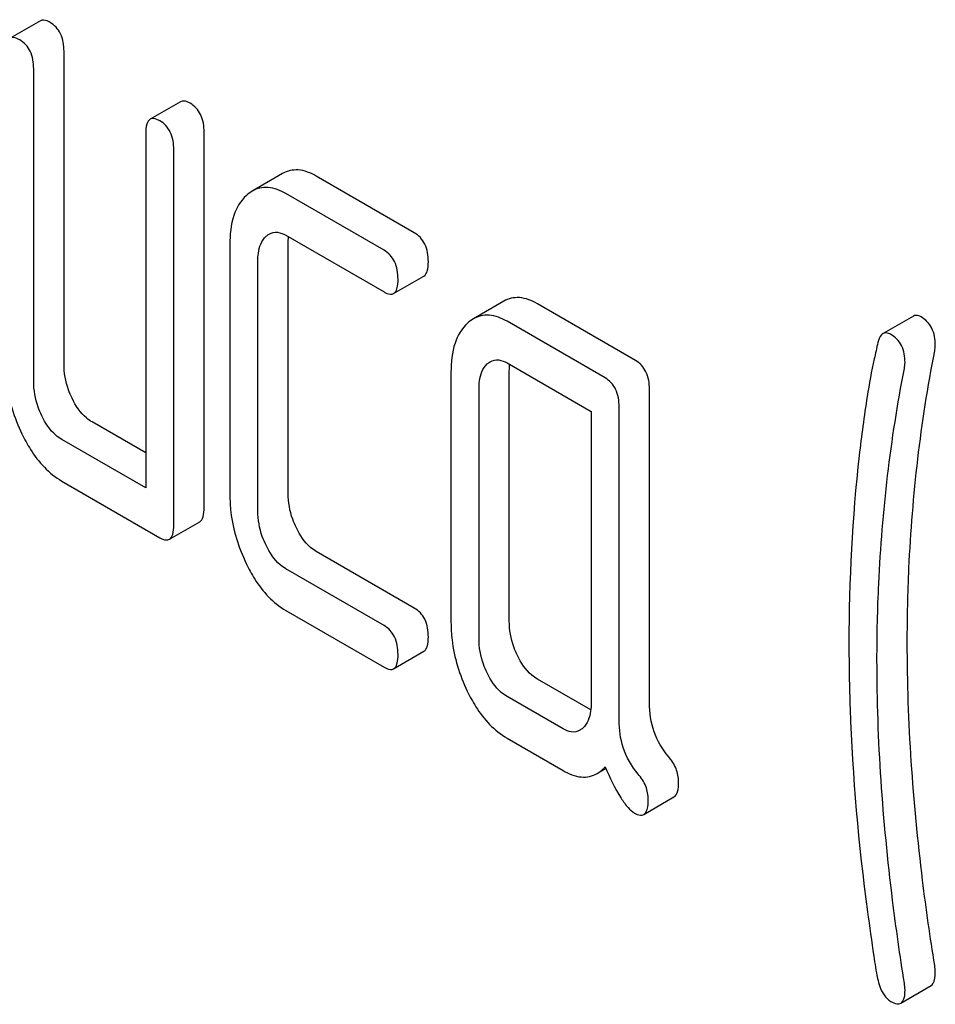
# Model space of a CAD drawing. Units: millimetres. Extents: x 0 to 8400, y -6 to 5940.
# Drawn here: x 6283 to 6289, y 3067 to 3074 of the extents above; entities that cross this region are included whole.
import ezdxf

# ---------------------------------------------------------------- set-up
doc = ezdxf.new("R2010")
doc.units = ezdxf.units.MM
doc.header["$LTSCALE"] = 462
doc.layers.get('0').update_dxf_attribs({"linetype": 'CONTINUOUS'})

msp = doc.modelspace()

# ---------------------------------------------------------------- linework, layer by layer
at = {"color": 7, "linetype": 'Continuous'}
for p, q in [((6282.7352, 3073.6217), (6282.523, 3073.4992)), ((6282.9004, 3071.2195), (6282.9004, 3073.4081)), ((6282.6883, 3071.097), (6282.6883, 3073.2856)), ((6283.716, 3073.0554), (6283.5039, 3072.9329)), ((6283.473, 3072.8326), (6283.473, 3070.3522)), ((6283.8813, 3070.2155), (6283.8813, 3072.8418)), ((6283.6692, 3070.093), (6283.6692, 3072.7193)), ((6284.4304, 3072.5525), (6284.2183, 3072.43)), ((6285.3526, 3072.1383), (6284.666, 3072.5347)), ((6285.1405, 3072.0158), (6284.4539, 3072.4122)), ((6284.4539, 3072.1204), (6285.1405, 3071.724)), ((6284.0615, 3072.0551), (6284.0615, 3070.3042)), ((6284.4698, 3070.3134), (6284.4698, 3072.0643)), ((6284.2577, 3070.191), (6284.2577, 3071.9418)), ((6285.2077, 3071.713), (6285.4198, 3071.8355)), ((6285.9782, 3071.6589), (6285.7661, 3071.5364)), ((6286.9004, 3071.2447), (6286.2138, 3071.6411)), ((6286.6883, 3071.1222), (6286.0017, 3071.5186)), ((6288.8458, 3071.5548), (6288.6336, 3071.4323)), ((6286.0017, 3071.2268), (6286.5902, 3070.887)), ((6285.6093, 3071.1615), (6285.6093, 3069.4106)), ((6286.0176, 3069.4198), (6286.0176, 3071.1707)), ((6285.8055, 3069.2973), (6285.8055, 3071.0482)), ((6286.9985, 3068.8477), (6286.9985, 3071.0422)), ((6286.5902, 3070.887), (6286.5902, 3068.8443)), ((6286.7864, 3068.7252), (6286.7864, 3070.9197)), ((6283.473, 3070.5971), (6283.0966, 3070.8144)), ((6283.473, 3070.3522), (6282.8845, 3070.6919)), ((6282.8845, 3070.4001), (6283.5711, 3070.0037)), ((6283.6383, 3069.9927), (6283.8504, 3070.1152)), ((6285.3526, 3069.5119), (6284.666, 3069.9083)), ((6285.1405, 3069.3895), (6284.4539, 3069.7859)), ((6284.4539, 3069.4941), (6285.1405, 3069.0977)), ((6285.2077, 3069.0866), (6285.4198, 3069.2091)), ((6286.5879, 3068.7988), (6286.2138, 3069.0147)), ((6286.394, 3068.6658), (6286.0017, 3068.8923)), ((6286.0017, 3068.6005), (6286.394, 3068.3739)), ((6286.6317, 3068.353), (6286.6932, 3068.3885)), ((6286.9581, 3068.0667), (6287.1702, 3068.1892)), ((6288.7573, 3066.7463), (6288.9694, 3066.8688))]:
    msp.add_line(p, q, dxfattribs=at)
for points, knots in [([(6282.8024, 3073.6106), (6282.7958, 3073.6144), (6282.7758, 3073.625), (6282.7487, 3073.6295), (6282.7352, 3073.6217)], [0, 0, 0, 0, 0.327895, 1, 1, 1, 1]), ([(6282.9004, 3073.4081), (6282.9004, 3073.4501), (6282.8896, 3073.5307), (6282.8335, 3073.5927), (6282.8024, 3073.6106)], [0, 0, 0, 0, 0.538334, 1, 1, 1, 1]), ([(6282.5902, 3073.4882), (6282.5836, 3073.492), (6282.5636, 3073.5025), (6282.5365, 3073.507), (6282.523, 3073.4992)], [0, 0, 0, 0, 0.327895, 1, 1, 1, 1]), ([(6282.6883, 3073.2856), (6282.6883, 3073.3276), (6282.6775, 3073.4082), (6282.6214, 3073.4702), (6282.5902, 3073.4882)], [0, 0, 0, 0, 0.538334, 1, 1, 1, 1]), ([(6283.7832, 3073.0444), (6283.7766, 3073.0482), (6283.7566, 3073.0587), (6283.7295, 3073.0632), (6283.716, 3073.0554)], [0, 0, 0, 0, 0.327896, 1, 1, 1, 1]), ([(6283.8813, 3072.8418), (6283.8813, 3072.8838), (6283.8705, 3072.9644), (6283.8144, 3073.0264), (6283.7832, 3073.0444)], [0, 0, 0, 0, 0.538332, 1, 1, 1, 1]), ([(6283.5711, 3072.9219), (6283.5645, 3072.9257), (6283.5445, 3072.9362), (6283.5174, 3072.9407), (6283.5039, 3072.9329)], [0, 0, 0, 0, 0.327896, 1, 1, 1, 1]), ([(6283.5039, 3072.9329), (6283.492, 3072.926), (6283.4739, 3072.8904), (6283.473, 3072.8548), (6283.473, 3072.8326)], [0, 0, 0, 0, 0.383449, 1, 1, 1, 1]), ([(6283.6692, 3072.7193), (6283.6692, 3072.7613), (6283.6584, 3072.842), (6283.6022, 3072.9039), (6283.5711, 3072.9219)], [0, 0, 0, 0, 0.538332, 1, 1, 1, 1]), ([(6284.666, 3072.5347), (6284.6276, 3072.5569), (6284.5487, 3072.5901), (6284.4629, 3072.5712), (6284.4304, 3072.5525)], [0, 0, 0, 0, 0.541524, 1, 1, 1, 1]), ([(6284.4539, 3072.4122), (6284.4155, 3072.4344), (6284.3366, 3072.4677), (6284.2508, 3072.4488), (6284.2183, 3072.43)], [0, 0, 0, 0, 0.541524, 1, 1, 1, 1]), ([(6284.1773, 3072.3997), (6284.1366, 3072.3627), (6284.0721, 3072.2495), (6284.0615, 3072.124), (6284.0615, 3072.0551)], [0, 0, 0, 0, 0.444025, 1, 1, 1, 1]), ([(6284.2577, 3071.9418), (6284.2577, 3071.9595), (6284.2602, 3072.0198), (6284.2825, 3072.084), (6284.3146, 3072.1133)], [0, 0, 0, 0, 0.288526, 1, 1, 1, 1]), ([(6284.3363, 3072.1293), (6284.3539, 3072.1395), (6284.3975, 3072.1479), (6284.4361, 3072.1307), (6284.4539, 3072.1204)], [0, 0, 0, 0, 0.497181, 1, 1, 1, 1]), ([(6285.4507, 3071.9358), (6285.4507, 3071.9777), (6285.4399, 3072.0584), (6285.3838, 3072.1203), (6285.3526, 3072.1383)], [0, 0, 0, 0, 0.538334, 1, 1, 1, 1]), ([(6285.2386, 3071.8133), (6285.2386, 3071.8552), (6285.2278, 3071.9359), (6285.1716, 3071.9978), (6285.1405, 3072.0158)], [0, 0, 0, 0, 0.538334, 1, 1, 1, 1]), ([(6285.4198, 3071.8355), (6285.4316, 3071.8423), (6285.4498, 3071.8778), (6285.4507, 3071.9134), (6285.4507, 3071.9358)], [0, 0, 0, 0, 0.379508, 1, 1, 1, 1]), ([(6285.2077, 3071.713), (6285.2195, 3071.7198), (6285.2377, 3071.7553), (6285.2386, 3071.791), (6285.2386, 3071.8133)], [0, 0, 0, 0, 0.379508, 1, 1, 1, 1]), ([(6285.1405, 3071.724), (6285.147, 3071.7202), (6285.167, 3071.7097), (6285.1941, 3071.7052), (6285.2077, 3071.713)], [0, 0, 0, 0, 0.325074, 1, 1, 1, 1]), ([(6286.2138, 3071.6411), (6286.1754, 3071.6633), (6286.0965, 3071.6965), (6286.0107, 3071.6776), (6285.9782, 3071.6589)], [0, 0, 0, 0, 0.541524, 1, 1, 1, 1]), ([(6286.0017, 3071.5186), (6285.9633, 3071.5408), (6285.8844, 3071.574), (6285.7986, 3071.5552), (6285.7661, 3071.5364)], [0, 0, 0, 0, 0.541524, 1, 1, 1, 1]), ([(6288.8994, 3071.5497), (6288.8946, 3071.5524), (6288.8783, 3071.5607), (6288.8569, 3071.5612), (6288.8458, 3071.5548)], [0, 0, 0, 0, 0.301139, 1, 1, 1, 1]), ([(6285.7251, 3071.5061), (6285.6844, 3071.4691), (6285.6199, 3071.3559), (6285.6093, 3071.2304), (6285.6093, 3071.1615)], [0, 0, 0, 0, 0.444025, 1, 1, 1, 1]), ([(6288.9995, 3071.3518), (6288.9995, 3071.3925), (6288.9879, 3071.4724), (6288.9307, 3071.5316), (6288.8994, 3071.5497)], [0, 0, 0, 0, 0.529509, 1, 1, 1, 1]), ([(6288.6336, 3071.4323), (6288.6295, 3071.4299), (6288.6105, 3071.4138), (6288.6024, 3071.3887), (6288.5979, 3071.3696)], [0, 0, 0, 0, 0.19694, 1, 1, 1, 1]), ([(6288.6873, 3071.4272), (6288.6825, 3071.43), (6288.6662, 3071.4383), (6288.6448, 3071.4387), (6288.6336, 3071.4323)], [0, 0, 0, 0, 0.301139, 1, 1, 1, 1]), ([(6288.7873, 3071.2294), (6288.7873, 3071.2701), (6288.7758, 3071.35), (6288.7186, 3071.4091), (6288.6873, 3071.4272)], [0, 0, 0, 0, 0.529509, 1, 1, 1, 1]), ([(6288.5979, 3071.3696), (6288.5889, 3071.3317), (6288.5604, 3071.2065), (6288.5359, 3071.0804), (6288.5223, 3070.9921)], [0, 0, 0, 0, 0.303663, 1, 1, 1, 1]), ([(6288.8033, 3069.2706), (6288.8033, 3069.444), (6288.8185, 3070.1275), (6288.8973, 3070.81), (6288.995, 3071.3108)], [0, 0, 0, 0, 0.253628, 1, 1, 1, 1]), ([(6282.9573, 3070.9795), (6282.9478, 3070.9991), (6282.9152, 3071.075), (6282.9004, 3071.1586), (6282.9004, 3071.2195)], [0, 0, 0, 0, 0.26359, 1, 1, 1, 1]), ([(6285.8055, 3071.0482), (6285.8055, 3071.0659), (6285.808, 3071.1262), (6285.8303, 3071.1904), (6285.8624, 3071.2197)], [0, 0, 0, 0, 0.288526, 1, 1, 1, 1]), ([(6285.8841, 3071.2357), (6285.9017, 3071.2459), (6285.9453, 3071.2543), (6285.9839, 3071.2371), (6286.0017, 3071.2268)], [0, 0, 0, 0, 0.497181, 1, 1, 1, 1]), ([(6286.9985, 3071.0422), (6286.9985, 3071.0841), (6286.9877, 3071.1648), (6286.9316, 3071.2267), (6286.9004, 3071.2447)], [0, 0, 0, 0, 0.538332, 1, 1, 1, 1]), ([(6282.4921, 3071.2103), (6282.4921, 3071.1696), (6282.5014, 3071.0044), (6282.5516, 3070.8424), (6282.6059, 3070.7302)], [0, 0, 0, 0, 0.245925, 1, 1, 1, 1]), ([(6288.5912, 3069.1482), (6288.5912, 3069.3262), (6288.6068, 3070.0097), (6288.6861, 3070.6921), (6288.7828, 3071.1884)], [0, 0, 0, 0, 0.260437, 1, 1, 1, 1]), ([(6282.7452, 3070.857), (6282.7355, 3070.877), (6282.703, 3070.953), (6282.6883, 3071.0366), (6282.6883, 3071.097)], [0, 0, 0, 0, 0.26917, 1, 1, 1, 1]), ([(6286.7864, 3070.9197), (6286.7864, 3070.9616), (6286.7756, 3071.0423), (6286.7194, 3071.1042), (6286.6883, 3071.1222)], [0, 0, 0, 0, 0.538332, 1, 1, 1, 1]), ([(6283.0966, 3070.8144), (6283.0827, 3070.8224), (6283.023, 3070.8647), (6282.982, 3070.9285), (6282.9573, 3070.9795)], [0, 0, 0, 0, 0.221223, 1, 1, 1, 1]), ([(6288.5223, 3070.9921), (6288.501, 3070.8545), (6288.4247, 3070.2827), (6288.395, 3069.7049), (6288.395, 3069.2673)], [0, 0, 0, 0, 0.241296, 1, 1, 1, 1]), ([(6282.8845, 3070.6919), (6282.8701, 3070.7002), (6282.8105, 3070.7426), (6282.7697, 3070.8065), (6282.7452, 3070.857)], [0, 0, 0, 0, 0.227936, 1, 1, 1, 1]), ([(6282.6059, 3070.7302), (6282.6241, 3070.6927), (6282.6929, 3070.5656), (6282.7949, 3070.4519), (6282.8845, 3070.4001)], [0, 0, 0, 0, 0.28685, 1, 1, 1, 1]), ([(6284.0615, 3070.3042), (6284.0615, 3070.2636), (6284.0708, 3070.0983), (6284.121, 3069.9363), (6284.1753, 3069.8241)], [0, 0, 0, 0, 0.245925, 1, 1, 1, 1]), ([(6284.5267, 3070.0734), (6284.5172, 3070.093), (6284.4846, 3070.169), (6284.4698, 3070.2526), (6284.4698, 3070.3134)], [0, 0, 0, 0, 0.263588, 1, 1, 1, 1]), ([(6283.8504, 3070.1152), (6283.8622, 3070.122), (6283.8804, 3070.1575), (6283.8813, 3070.1932), (6283.8813, 3070.2155)], [0, 0, 0, 0, 0.379508, 1, 1, 1, 1]), ([(6284.3146, 3069.9509), (6284.3049, 3069.9709), (6284.2724, 3070.047), (6284.2577, 3070.1306), (6284.2577, 3070.191)], [0, 0, 0, 0, 0.269169, 1, 1, 1, 1]), ([(6283.6383, 3069.9927), (6283.6501, 3069.9995), (6283.6683, 3070.035), (6283.6692, 3070.0707), (6283.6692, 3070.093)], [0, 0, 0, 0, 0.379508, 1, 1, 1, 1]), ([(6284.666, 3069.9083), (6284.6521, 3069.9164), (6284.5924, 3069.9586), (6284.5514, 3070.0225), (6284.5267, 3070.0734)], [0, 0, 0, 0, 0.221223, 1, 1, 1, 1]), ([(6283.5711, 3070.0037), (6283.5776, 3070), (6283.5976, 3069.9894), (6283.6247, 3069.9849), (6283.6383, 3069.9927)], [0, 0, 0, 0, 0.325075, 1, 1, 1, 1]), ([(6284.4539, 3069.7859), (6284.4395, 3069.7942), (6284.3799, 3069.8366), (6284.339, 3069.9004), (6284.3146, 3069.9509)], [0, 0, 0, 0, 0.227936, 1, 1, 1, 1]), ([(6284.1753, 3069.8241), (6284.1934, 3069.7867), (6284.2623, 3069.6595), (6284.3643, 3069.5458), (6284.4539, 3069.4941)], [0, 0, 0, 0, 0.28685, 1, 1, 1, 1]), ([(6285.4507, 3069.3094), (6285.4507, 3069.3514), (6285.4399, 3069.432), (6285.3838, 3069.494), (6285.3526, 3069.5119)], [0, 0, 0, 0, 0.538334, 1, 1, 1, 1]), ([(6285.2386, 3069.1869), (6285.2386, 3069.2289), (6285.2278, 3069.3095), (6285.1716, 3069.3715), (6285.1405, 3069.3895)], [0, 0, 0, 0, 0.538334, 1, 1, 1, 1]), ([(6285.6093, 3069.4106), (6285.6093, 3069.37), (6285.6186, 3069.2047), (6285.6688, 3069.0427), (6285.7231, 3068.9305)], [0, 0, 0, 0, 0.245925, 1, 1, 1, 1]), ([(6286.0745, 3069.1798), (6286.065, 3069.1994), (6286.0324, 3069.2754), (6286.0176, 3069.359), (6286.0176, 3069.4198)], [0, 0, 0, 0, 0.26359, 1, 1, 1, 1]), ([(6285.4198, 3069.2091), (6285.4316, 3069.2159), (6285.4498, 3069.2514), (6285.4507, 3069.2871), (6285.4507, 3069.3094)], [0, 0, 0, 0, 0.379507, 1, 1, 1, 1]), ([(6285.8624, 3069.0573), (6285.8527, 3069.0773), (6285.8202, 3069.1534), (6285.8055, 3069.2369), (6285.8055, 3069.2973)], [0, 0, 0, 0, 0.26917, 1, 1, 1, 1]), ([(6288.395, 3069.2673), (6288.395, 3069.1137), (6288.4062, 3068.4849), (6288.4616, 3067.8571), (6288.5249, 3067.3861)], [0, 0, 0, 0, 0.244143, 1, 1, 1, 1]), ([(6288.995, 3067.0091), (6288.9634, 3067.2075), (6288.8571, 3067.957), (6288.8033, 3068.7146), (6288.8033, 3069.2706)], [0, 0, 0, 0, 0.265504, 1, 1, 1, 1]), ([(6285.2077, 3069.0866), (6285.2195, 3069.0935), (6285.2377, 3069.129), (6285.2386, 3069.1646), (6285.2386, 3069.1869)], [0, 0, 0, 0, 0.379507, 1, 1, 1, 1]), ([(6286.2138, 3069.0147), (6286.1999, 3069.0228), (6286.1402, 3069.065), (6286.0992, 3069.1289), (6286.0745, 3069.1798)], [0, 0, 0, 0, 0.221223, 1, 1, 1, 1]), ([(6285.1405, 3069.0977), (6285.147, 3069.0939), (6285.167, 3069.0833), (6285.1941, 3069.0788), (6285.2077, 3069.0866)], [0, 0, 0, 0, 0.325074, 1, 1, 1, 1]), ([(6288.7828, 3066.8866), (6288.7521, 3067.0796), (6288.6455, 3067.829), (6288.5912, 3068.5866), (6288.5912, 3069.1482)], [0, 0, 0, 0, 0.25819, 1, 1, 1, 1]), ([(6286.0017, 3068.8923), (6285.9873, 3068.9006), (6285.9277, 3068.943), (6285.8868, 3069.0068), (6285.8624, 3069.0573)], [0, 0, 0, 0, 0.227936, 1, 1, 1, 1]), ([(6285.7231, 3068.9305), (6285.7412, 3068.8931), (6285.8101, 3068.7659), (6285.9121, 3068.6522), (6286.0017, 3068.6005)], [0, 0, 0, 0, 0.286851, 1, 1, 1, 1]), ([(6286.5902, 3068.8443), (6286.5902, 3068.8264), (6286.5876, 3068.7652), (6286.5639, 3068.7007), (6286.5313, 3068.6711)], [0, 0, 0, 0, 0.288901, 1, 1, 1, 1]), ([(6287.1316, 3068.4722), (6287.0884, 3068.5228), (6287.0179, 3068.6423), (6286.9985, 3068.7792), (6286.9985, 3068.8477)], [0, 0, 0, 0, 0.492681, 1, 1, 1, 1]), ([(6286.9195, 3068.3497), (6286.8733, 3068.4038), (6286.8041, 3068.5248), (6286.7864, 3068.6613), (6286.7864, 3068.7252)], [0, 0, 0, 0, 0.526804, 1, 1, 1, 1]), ([(6286.5109, 3068.656), (6286.4934, 3068.6459), (6286.4499, 3068.6382), (6286.4117, 3068.6555), (6286.394, 3068.6658)], [0, 0, 0, 0, 0.496921, 1, 1, 1, 1]), ([(6287.2025, 3068.2951), (6287.2025, 3068.3263), (6287.1899, 3068.3917), (6287.1534, 3068.4467), (6287.1316, 3068.4722)], [0, 0, 0, 0, 0.481884, 1, 1, 1, 1]), ([(6286.6317, 3068.353), (6286.6472, 3068.362), (6286.6668, 3068.3772), (6286.6839, 3068.3948), (6286.6883, 3068.3996)], [0, 0, 0, 0, 0.735275, 1, 1, 1, 1]), ([(6286.6883, 3068.3996), (6286.7211, 3068.3247), (6286.7679, 3068.225), (6286.8422, 3068.1195), (6286.8772, 3068.0862), (6286.8943, 3068.0764)], [0, 0, 0, 0, 0.633269, 0.84718, 1, 1, 1, 1]), ([(6286.394, 3068.3739), (6286.4331, 3068.3514), (6286.5119, 3068.3169), (6286.5991, 3068.3342), (6286.6317, 3068.353)], [0, 0, 0, 0, 0.545665, 1, 1, 1, 1]), ([(6286.9904, 3068.1726), (6286.9904, 3068.2038), (6286.9778, 3068.2692), (6286.9412, 3068.3242), (6286.9195, 3068.3497)], [0, 0, 0, 0, 0.481884, 1, 1, 1, 1]), ([(6287.1702, 3068.1892), (6287.1826, 3068.1963), (6287.2015, 3068.234), (6287.2025, 3068.2715), (6287.2025, 3068.2951)], [0, 0, 0, 0, 0.377582, 1, 1, 1, 1]), ([(6286.9581, 3068.0667), (6286.9705, 3068.0738), (6286.9894, 3068.1115), (6286.9904, 3068.149), (6286.9904, 3068.1726)], [0, 0, 0, 0, 0.377582, 1, 1, 1, 1]), ([(6286.8943, 3068.0764), (6286.9004, 3068.0728), (6286.9194, 3068.0628), (6286.9452, 3068.0592), (6286.9581, 3068.0667)], [0, 0, 0, 0, 0.320911, 1, 1, 1, 1]), ([(6288.5249, 3067.3861), (6288.5388, 3067.2824), (6288.5612, 3067.1268), (6288.5837, 3066.9709), (6288.5951, 3066.9193)], [0, 0, 0, 0, 0.664625, 1, 1, 1, 1]), ([(6288.9694, 3066.8688), (6288.9746, 3066.8718), (6288.999, 3066.897), (6288.9995, 3066.9351), (6288.9995, 3066.9629)], [0, 0, 0, 0, 0.177929, 1, 1, 1, 1]), ([(6288.5951, 3066.9193), (6288.5992, 3066.9005), (6288.6154, 3066.8409), (6288.6496, 3066.7799), (6288.6873, 3066.7581)], [0, 0, 0, 0, 0.306853, 1, 1, 1, 1]), ([(6288.7573, 3066.7463), (6288.7625, 3066.7493), (6288.7869, 3066.7746), (6288.7873, 3066.8126), (6288.7873, 3066.8404)], [0, 0, 0, 0, 0.177929, 1, 1, 1, 1]), ([(6288.6873, 3066.7581), (6288.6941, 3066.7542), (6288.715, 3066.7432), (6288.7432, 3066.7382), (6288.7573, 3066.7463)], [0, 0, 0, 0, 0.328236, 1, 1, 1, 1])]:
    msp.add_open_spline(points, degree=3, knots=knots, dxfattribs=at)
for points in [[(6284.2183, 3072.43), (6284.2035, 3072.4215), (6284.1898, 3072.4112), (6284.1773, 3072.3997)], [(6284.3146, 3072.1133), (6284.3212, 3072.1193), (6284.3285, 3072.1248), (6284.3363, 3072.1293)], [(6284.4698, 3072.0643), (6284.4698, 3072.0795), (6284.4705, 3072.0948), (6284.4721, 3072.1099)], [(6285.7661, 3071.5364), (6285.7514, 3071.5279), (6285.7376, 3071.5176), (6285.7251, 3071.5061)], [(6288.995, 3071.3108), (6288.9976, 3071.3243), (6288.9995, 3071.3381), (6288.9995, 3071.3518)], [(6285.8624, 3071.2197), (6285.869, 3071.2257), (6285.8763, 3071.2312), (6285.8841, 3071.2357)], [(6288.7828, 3071.1884), (6288.7855, 3071.2019), (6288.7873, 3071.2156), (6288.7873, 3071.2294)], [(6286.0176, 3071.1707), (6286.0176, 3071.1859), (6286.0183, 3071.2012), (6286.0199, 3071.2163)], [(6286.5313, 3068.6711), (6286.5251, 3068.6654), (6286.5182, 3068.6602), (6286.5109, 3068.656)], [(6288.9995, 3066.9629), (6288.9995, 3066.9784), (6288.9974, 3066.9938), (6288.995, 3067.0091)], [(6288.7873, 3066.8404), (6288.7873, 3066.8559), (6288.7853, 3066.8713), (6288.7828, 3066.8866)]]:
    msp.add_open_spline(points, degree=3, dxfattribs=at)

doc.saveas('drawing.dxf')
